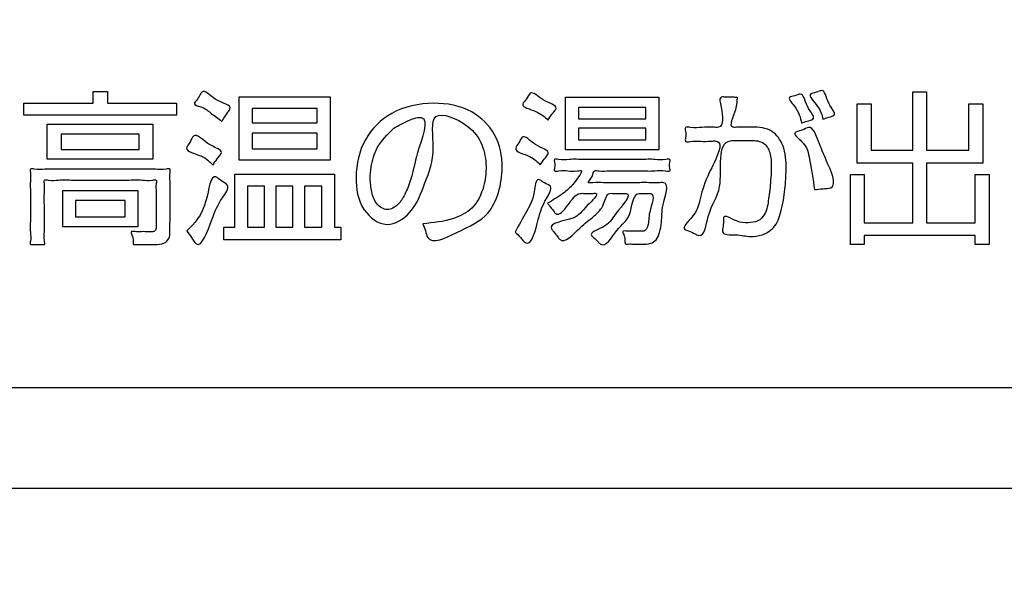
# Model space of a CAD drawing. Units: millimetres. Extents: x 0 to 840, y 0 to 1188.
# Drawn here: x 193 to 209, y 983 to 993 of the extents above; entities that cross this region are included whole.
import ezdxf

# ---------------------------------------------------------------- set-up
doc = ezdxf.new("R2010")
doc.units = ezdxf.units.MM
doc.layers.add('1', color=7, linetype='Continuous')
doc.layers.add('レイヤー_11', color=7, linetype='Continuous')

# ---------------------------------------------------------------- blocks, each defined once
blk = doc.blocks.new('EK800-5X1-添付品', base_point=(727.383, 911))
at = {"layer": '1', "color": 2, "linetype": 'Continuous'}
blk.add_line((254.522, 986.65), (176.259, 986.65), dxfattribs=at)
at = {"layer": 'レイヤー_11', "color": 2, "linetype": 'Continuous'}
for points in [[(258.272, 985.033), (172.509, 985.033), (172.509, 1024.031), (258.272, 1024.031), (258.272, 985.033)], [(194.691, 991.416), (194.691, 991.228), (195.803, 991.228), (195.803, 991.037), (193.346, 991.037), (193.346, 991.228), (194.463, 991.228), (194.463, 991.416), (194.691, 991.416)], [(206.972, 991.22), (206.972, 990.473), (207.642, 990.473), (207.642, 991.411), (207.867, 991.411), (207.867, 990.473), (208.545, 990.473), (208.545, 991.22), (208.77, 991.22), (208.77, 990.264), (207.867, 990.264), (207.867, 989.305), (208.646, 989.305), (208.646, 990.084), (208.871, 990.084), (208.871, 988.958), (208.646, 988.958), (208.646, 989.101), (206.864, 989.101), (206.864, 988.958), (206.641, 988.958), (206.641, 990.084), (206.864, 990.084), (206.864, 989.305), (207.642, 989.305), (207.642, 990.264), (206.747, 990.264), (206.747, 991.22), (206.972, 991.22)], [(196.807, 991.334), (198.274, 991.334), (198.274, 990.312), (196.807, 990.312), (196.807, 991.334)], [(203.558, 991.326), (203.558, 990.481), (202.059, 990.481), (202.059, 991.326), (203.558, 991.326)], [(198.063, 991.146), (197.017, 991.146), (197.017, 990.913), (198.063, 990.913), (198.063, 991.146)], [(203.352, 991.159), (202.268, 991.159), (202.268, 990.979), (203.352, 990.979), (203.352, 991.159)], [(195.422, 990.328), (193.724, 990.328), (193.724, 990.891), (195.422, 990.891), (195.422, 990.328)], [(195.202, 990.733), (193.947, 990.733), (193.947, 990.486), (195.202, 990.486), (195.202, 990.733)], [(197.017, 990.497), (198.063, 990.497), (198.063, 990.746), (197.017, 990.746), (197.017, 990.497)], [(203.352, 990.828), (202.268, 990.828), (202.268, 990.643), (203.352, 990.643), (203.352, 990.828)], [(198.341, 990.089), (198.341, 989.234), (198.444, 989.234), (198.444, 989.033), (196.561, 989.033), (196.561, 989.234), (196.741, 989.234), (196.741, 990.089), (198.341, 990.089)], [(195.178, 989.239), (193.973, 989.239), (193.973, 989.827), (195.178, 989.827), (195.178, 989.239)], [(197.215, 989.898), (196.942, 989.898), (196.942, 989.234), (197.215, 989.234), (197.215, 989.898)], [(197.671, 989.898), (197.4, 989.898), (197.4, 989.234), (197.671, 989.234), (197.671, 989.898)], [(198.139, 989.898), (197.859, 989.898), (197.859, 989.234), (198.139, 989.234), (198.139, 989.898)], [(194.974, 989.663), (194.177, 989.663), (194.177, 989.403), (194.974, 989.403), (194.974, 989.663)]]:
    blk.add_lwpolyline(points, close=True, dxfattribs=at)
at = {"layer": 'レイヤー_11', "color": 7, "linetype": 'Continuous'}
blk.add_open_spline([(260.439, 953.937), (260.129, 952.607), (259.507, 949.945), (255.164, 948.628), (248.735, 949.185), (238.15, 948.815), (223.498, 948.969), (207.383, 948.968), (192.722, 948.816), (182.16, 949.182), (175.695, 948.632), (171.436, 949.934), (170.134, 954.193), (170.684, 960.658), (170.318, 971.219), (170.47, 985.882), (170.47, 1001.993), (170.318, 1016.656), (170.684, 1027.217), (170.134, 1033.682), (171.436, 1037.941), (175.695, 1039.243), (182.16, 1038.693), (192.721, 1039.059), (207.384, 1038.907), (223.496, 1038.907), (238.158, 1039.059), (248.719, 1038.693), (255.184, 1039.243), (259.443, 1037.941), (260.745, 1033.682), (260.195, 1027.217), (260.563, 1016.656), (260.398, 1001.992), (260.45, 985.889), (260.437, 971.197), (260.439, 960.701), (260.439, 955.414), (260.439, 953.937)], degree=3, knots=[0, 0, 0, 0, 3.826416, 7.652832, 12.084335, 23.512947, 39.139825, 56.166124, 71.793002, 83.221614, 87.653117, 91.479951, 95.306391, 99.737904, 111.16654, 126.793452, 143.819788, 159.4467, 170.875336, 175.306848, 179.133568, 182.960418, 187.391921, 198.820533, 214.447411, 231.47371, 247.100588, 258.5292, 262.960703, 266.787135, 270.61383, 275.045342, 286.473979, 302.10089, 319.127227, 334.754138, 346.182775, 350.614287, 350.614287, 350.614287, 350.614287], dxfattribs=at)
at = {"layer": 'レイヤー_11', "color": 2, "linetype": 'Continuous'}
for points, knots in [([(196.532, 990.939), (196.472, 990.982), (196.358, 991.064), (196.247, 991.166), (196.057, 991.204), (196.137, 991.289), (196.168, 991.342), (196.242, 991.475), (196.411, 991.24), (196.723, 991.204), (196.614, 991.068), (196.576, 991.005), (196.543, 990.956), (196.532, 990.939)], [0, 0, 0, 0, 0.212907, 0.408721, 0.529022, 0.584512, 0.687565, 0.743054, 0.984793, 1.271572, 1.332512, 1.445686, 1.506626, 1.506626, 1.506626, 1.506626]), ([(201.776, 990.958), (201.724, 991.008), (201.619, 991.11), (201.302, 991.172), (201.44, 991.297), (201.506, 991.459), (201.684, 991.249), (201.973, 991.194), (201.834, 991.05), (201.795, 990.988), (201.776, 990.958)], [0, 0, 0, 0, 0.239447, 0.480546, 0.587011, 0.693477, 0.925988, 1.174117, 1.28841, 1.402703, 1.402703, 1.402703, 1.402703]), ([(205.855, 990.91), (205.836, 990.997), (205.807, 991.129), (205.607, 991.33), (205.752, 991.342), (205.885, 991.419), (205.914, 991.17), (206.113, 990.975), (205.94, 990.944), (205.883, 990.921), (205.855, 990.91)], [0, 0, 0, 0, 0.30157, 0.454634, 0.545034, 0.635434, 0.862655, 1.087877, 1.184517, 1.281157, 1.281157, 1.281157, 1.281157]), ([(206.199, 990.973), (206.183, 991.038), (206.15, 991.17), (205.925, 991.381), (206.092, 991.4), (206.231, 991.478), (206.251, 991.227), (206.448, 991.035), (206.282, 991.006), (206.226, 990.984), (206.199, 990.973)], [0, 0, 0, 0, 0.222967, 0.451036, 0.541518, 0.632, 0.868208, 1.080473, 1.174278, 1.268082, 1.268082, 1.268082, 1.268082]), ([(199.766, 989.292), (199.932, 989.307), (200.21, 989.333), (200.593, 989.529), (200.754, 989.865), (200.796, 990.218), (200.734, 990.583), (200.499, 990.908), (199.836, 991.186), (199.988, 990.435), (199.804, 989.975), (199.631, 989.481), (199.179, 989.184), (198.735, 989.523), (198.656, 990.068), (198.781, 990.663), (199.263, 991.14), (199.915, 991.269), (200.544, 991.163), (200.97, 990.737), (201.092, 990.128), (200.9, 989.418), (200.4, 989.2), (199.861, 988.926), (199.806, 989.184), (199.779, 989.256), (199.766, 989.292)], [0, 0, 0, 0, 0.499401, 0.835714, 1.234501, 1.554494, 1.902207, 2.298746, 2.818388, 3.31548, 3.901469, 4.431013, 4.849192, 5.281775, 5.823921, 6.44166, 7.043473, 7.735661, 8.363903, 8.883359, 9.424153, 10.193341, 10.781815, 11.254419, 11.372139, 11.489859, 11.489859, 11.489859, 11.489859]), ([(204.822, 991.323), (204.82, 991.265), (204.817, 991.119), (204.659, 990.823), (204.86, 990.85), (204.955, 990.844), (205.141, 990.849), (205.389, 990.823), (205.598, 990.525), (205.612, 990.188), (205.59, 989.83), (205.541, 989.514), (205.44, 989.227), (205.233, 989.105), (205.009, 989.07), (204.831, 989.13), (204.564, 989.099), (204.593, 989.243), (204.599, 989.31), (204.593, 989.464), (204.821, 989.304), (204.98, 989.305), (205.159, 989.317), (205.295, 989.467), (205.326, 989.704), (205.36, 989.957), (205.369, 990.207), (205.367, 990.418), (205.256, 990.617), (205.082, 990.634), (204.932, 990.63), (204.825, 990.626), (204.473, 990.644), (204.647, 989.852), (204.348, 989.554), (204.293, 989.048), (204.123, 989.139), (204.057, 989.169), (203.901, 989.215), (204.161, 989.431), (204.228, 989.705), (204.311, 990.059), (204.666, 990.642), (204.367, 990.617), (204.23, 990.613), (204.111, 990.631), (203.975, 990.591), (203.995, 990.697), (203.994, 990.755), (203.972, 990.862), (204.12, 990.823), (204.248, 990.845), (204.397, 990.848), (204.612, 990.827), (204.581, 991.092), (204.519, 991.345), (204.657, 991.322), (204.736, 991.326), (204.799, 991.324), (204.822, 991.323)], [0, 0, 0, 0, 0.194511, 0.484137, 0.563096, 0.709734, 0.788693, 1.117482, 1.401475, 1.790307, 2.109312, 2.477554, 2.761388, 2.974005, 3.164424, 3.406936, 3.62182, 3.681764, 3.793089, 3.853033, 4.06737, 4.26001, 4.415358, 4.566119, 4.822425, 5.115536, 5.336805, 5.570654, 5.746946, 5.958394, 6.043525, 6.201627, 6.286758, 7.041984, 7.560058, 7.900886, 7.963624, 8.080139, 8.142878, 8.378442, 8.672935, 9.08106, 9.659688, 9.735813, 9.903289, 10.070764, 10.146889, 10.205218, 10.313542, 10.371871, 10.454638, 10.636727, 10.818815, 10.901583, 11.225239, 11.389343, 11.455275, 11.577719, 11.643651, 11.643651, 11.643651, 11.643651]), ([(199.297, 990.828), (199.196, 990.729), (199.017, 990.553), (198.932, 990.248), (198.911, 990.007), (198.936, 989.803), (198.999, 989.601), (199.194, 989.482), (199.379, 989.594), (199.488, 989.781), (199.603, 990.072), (199.648, 990.418), (199.917, 991.082), (199.504, 990.948), (199.374, 990.873), (199.297, 990.828)], [0, 0, 0, 0, 0.414829, 0.741735, 0.9205, 1.140035, 1.354636, 1.538333, 1.730219, 1.921755, 2.193408, 2.630423, 3.196728, 3.392966, 3.674946, 3.674946, 3.674946, 3.674946]), ([(196.389, 990.235), (196.337, 990.289), (196.228, 990.401), (195.898, 990.458), (196.027, 990.602), (196.094, 990.798), (196.294, 990.543), (196.583, 990.471), (196.448, 990.333), (196.409, 990.268), (196.389, 990.235)], [0, 0, 0, 0, 0.243165, 0.506473, 0.616249, 0.726026, 1.041331, 1.249534, 1.370692, 1.49185, 1.49185, 1.49185, 1.49185]), ([(206.064, 989.84), (206.038, 990.008), (205.995, 990.281), (205.938, 990.572), (205.681, 990.756), (205.868, 990.786), (206.018, 990.902), (206.151, 990.561), (206.236, 990.328), (206.47, 989.849), (206.19, 989.859), (206.106, 989.846), (206.064, 989.84)], [0, 0, 0, 0, 0.498529, 0.808386, 0.980457, 1.099804, 1.219151, 1.49539, 1.821936, 2.272146, 2.404047, 2.535948, 2.535948, 2.535948, 2.535948]), ([(201.651, 990.24), (201.606, 990.287), (201.505, 990.394), (201.189, 990.455), (201.317, 990.59), (201.376, 990.758), (201.557, 990.528), (201.845, 990.466), (201.709, 990.327), (201.67, 990.269), (201.651, 990.24)], [0, 0, 0, 0, 0.210964, 0.477662, 0.57995, 0.682238, 0.925392, 1.176217, 1.285349, 1.394482, 1.394482, 1.394482, 1.394482]), ([(201.768, 989.62), (201.852, 989.669), (201.997, 989.753), (202.175, 989.909), (202.241, 990.018), (202.352, 990.158), (202.206, 990.134), (202.097, 990.14), (201.989, 990.156), (201.869, 990.123), (201.886, 990.21), (201.887, 990.257), (201.869, 990.343), (201.996, 990.309), (202.133, 990.333), (202.381, 990.322), (202.659, 990.325), (202.959, 990.325), (203.237, 990.322), (203.485, 990.333), (203.621, 990.309), (203.748, 990.343), (203.731, 990.257), (203.731, 990.21), (203.748, 990.123), (203.618, 990.159), (203.483, 990.134), (203.25, 990.145), (203.012, 990.14), (202.784, 990.147), (202.638, 990.132), (202.504, 990.157), (202.507, 990.045), (202.386, 989.937), (202.549, 989.96), (202.682, 989.947), (202.915, 989.953), (203.154, 989.95), (203.38, 989.954), (203.531, 989.947), (203.751, 989.968), (203.595, 989.584), (203.613, 989.357), (203.58, 989.161), (203.531, 989.03), (203.418, 988.963), (203.322, 988.964), (203.233, 988.964), (203.156, 988.961), (203.089, 988.97), (203.013, 988.953), (203.017, 989.044), (203.007, 989.092), (202.966, 989.185), (203.054, 989.165), (203.122, 989.174), (203.206, 989.17), (203.273, 989.17), (203.343, 989.17), (203.408, 989.302), (203.379, 989.468), (203.526, 989.791), (203.364, 989.777), (203.306, 989.778), (203.127, 989.79), (203.137, 989.387), (202.886, 989.237), (202.692, 988.879), (202.572, 989.012), (202.53, 989.055), (202.417, 989.142), (202.754, 989.25), (202.815, 989.421), (203.157, 989.788), (202.976, 989.778), (202.904, 989.78), (202.831, 989.777), (202.715, 989.788), (202.684, 989.567), (202.502, 989.398), (202.29, 989.242), (202.025, 988.941), (201.92, 989.1), (201.879, 989.152), (201.742, 989.302), (202.248, 989.35), (202.335, 989.53), (202.631, 989.792), (202.458, 989.776), (202.385, 989.778), (202.222, 989.787), (202.13, 989.616), (201.934, 989.389), (201.857, 989.513), (201.812, 989.564), (201.779, 989.606), (201.768, 989.62)], [0, 0, 0, 0, 0.295464, 0.509035, 0.662085, 0.769367, 0.836816, 0.985203, 1.133589, 1.201038, 1.248376, 1.33629, 1.383628, 1.447207, 1.6176, 1.864289, 2.156755, 2.464479, 2.756945, 3.003633, 3.174026, 3.237606, 3.284944, 3.372858, 3.420196, 3.487094, 3.659619, 3.895521, 4.152549, 4.388451, 4.560977, 4.627874, 4.726449, 4.842611, 4.909508, 5.082034, 5.317936, 5.574964, 5.810866, 5.983391, 6.050289, 6.406226, 6.687205, 6.856653, 6.987537, 7.091127, 7.22693, 7.268325, 7.359394, 7.450463, 7.491858, 7.547175, 7.649907, 7.705225, 7.749502, 7.846911, 7.94432, 7.988597, 8.052954, 8.137355, 8.36796, 8.669839, 8.717892, 8.807133, 8.855185, 9.228488, 9.553447, 9.898788, 9.950208, 10.045701, 10.097121, 10.317735, 10.631926, 10.991114, 11.032509, 11.123578, 11.214646, 11.256041, 11.452809, 11.700159, 12.002051, 12.372247, 12.428018, 12.531595, 12.587366, 12.973916, 13.278785, 13.519317, 13.583135, 13.701652, 13.765469, 14.046081, 14.282626, 14.337836, 14.44037, 14.49558, 14.49558, 14.49558, 14.49558]), ([(195.697, 989.178), (195.697, 989.145), (195.695, 989.078), (195.629, 988.972), (195.525, 988.957), (195.433, 988.958), (195.352, 988.959), (195.249, 988.955), (195.175, 988.964), (195.099, 988.948), (195.106, 989.038), (195.096, 989.086), (195.058, 989.179), (195.157, 989.155), (195.235, 989.166), (195.333, 989.163), (195.402, 989.161), (195.467, 989.168), (195.477, 989.239), (195.474, 989.324), (195.476, 989.452), (195.473, 989.616), (195.48, 989.79), (195.464, 989.9), (195.49, 990.011), (195.365, 989.98), (195.231, 990.001), (194.991, 989.991), (194.721, 989.994), (194.43, 989.994), (194.16, 989.991), (193.921, 990.001), (193.787, 989.98), (193.661, 990.01), (193.688, 989.895), (193.671, 989.776), (193.679, 989.578), (193.674, 989.375), (193.684, 989.174), (193.662, 989.06), (193.693, 988.949), (193.623, 988.963), (193.564, 988.955), (193.506, 988.963), (193.437, 988.949), (193.465, 989.052), (193.445, 989.159), (193.454, 989.353), (193.45, 989.563), (193.454, 989.774), (193.446, 989.965), (193.461, 990.078), (193.438, 990.186), (193.565, 990.153), (193.704, 990.177), (193.958, 990.165), (194.25, 990.169), (194.574, 990.168), (194.899, 990.169), (195.191, 990.165), (195.445, 990.176), (195.584, 990.154), (195.712, 990.186), (195.687, 990.074), (195.703, 989.96), (195.696, 989.771), (195.698, 989.574), (195.697, 989.391), (195.697, 989.262), (195.697, 989.196), (195.697, 989.178)], [0, 0, 0, 0, 0.097589, 0.200673, 0.343833, 0.383209, 0.477106, 0.589176, 0.683073, 0.722449, 0.776901, 0.878025, 0.932477, 0.983805, 1.096727, 1.20965, 1.260978, 1.312263, 1.382417, 1.438125, 1.577396, 1.758449, 1.939501, 2.078772, 2.134481, 2.196152, 2.361432, 2.600717, 2.884406, 3.182896, 3.466584, 3.70587, 3.871149, 3.932821, 3.990186, 4.138128, 4.340417, 4.56082, 4.763109, 4.911051, 4.968416, 5.003594, 5.080985, 5.158376, 5.193553, 5.245557, 5.382657, 5.576488, 5.798684, 6.020881, 6.214712, 6.351812, 6.403815, 6.466699, 6.637385, 6.888921, 7.194357, 7.526744, 7.859131, 8.164568, 8.416104, 8.586789, 8.649673, 8.704539, 8.846034, 9.039506, 9.250305, 9.443778, 9.585273, 9.640138, 9.640138, 9.640138, 9.640138]), ([(195.968, 989.175), (196.088, 989.295), (196.296, 989.502), (196.35, 990.15), (196.524, 989.969), (196.684, 989.903), (196.474, 989.626), (196.388, 989.414), (196.18, 988.823), (196.042, 989.079), (195.992, 989.143), (195.968, 989.175)], [0, 0, 0, 0, 0.575246, 0.990259, 1.104993, 1.219726, 1.436095, 1.828873, 2.290815, 2.418019, 2.545223, 2.545223, 2.545223, 2.545223]), ([(201.249, 989.157), (201.309, 989.269), (201.426, 989.486), (201.562, 989.706), (201.58, 990.066), (201.715, 989.938), (201.876, 989.896), (201.696, 989.618), (201.628, 989.414), (201.498, 988.857), (201.334, 989.076), (201.277, 989.13), (201.249, 989.157)], [0, 0, 0, 0, 0.368219, 0.717094, 0.928716, 1.040224, 1.151731, 1.357943, 1.719705, 2.147179, 2.2699, 2.39262, 2.39262, 2.39262, 2.39262])]:
    blk.add_open_spline(points, degree=3, knots=knots, dxfattribs=at)
blk = doc.blocks.new('EK800-5X-13', base_point=(64.625, 259.702))
blk.add_blockref('EK800-5X1-添付品', (727.383, 911))

msp = doc.modelspace()

# ---------------------------------------------------------------- block references
msp.add_blockref('EK800-5X-13', (64.625, 259.702))

doc.saveas('drawing.dxf')
